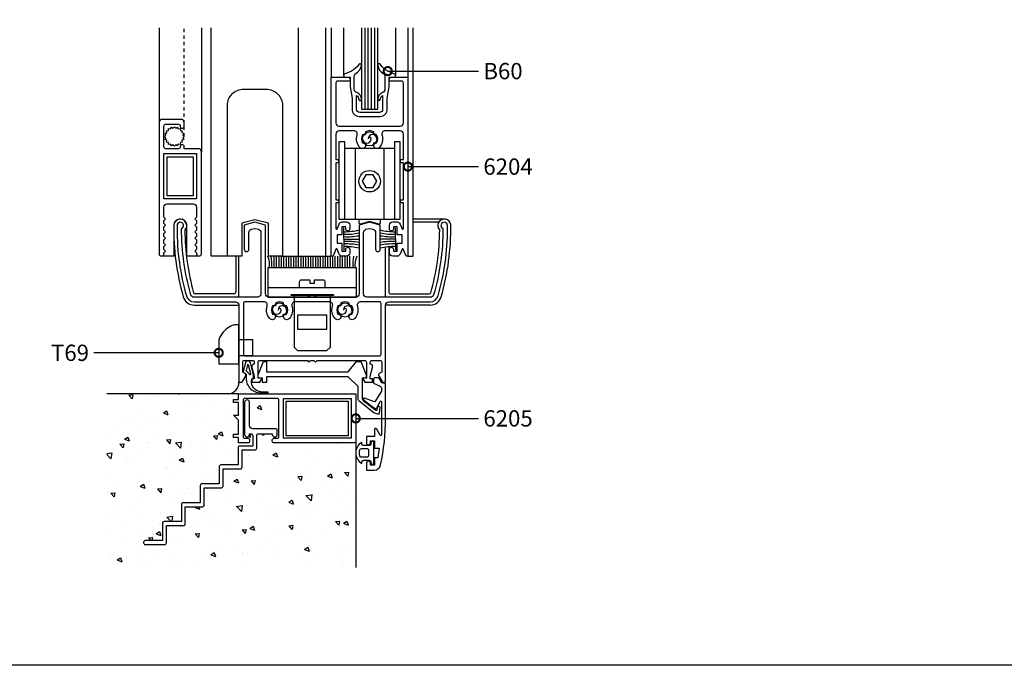
# Model space of a CAD drawing. Units: millimetres. Extents: x 75 to 686, y -816 to -465.
# Drawn here: x 573 to 603, y -638 to -618 of the extents above; entities that cross this region are included whole.
import ezdxf

# ---------------------------------------------------------------- set-up
doc = ezdxf.new("R2010")
doc.units = ezdxf.units.MM
doc.linetypes.add('DASHED', pattern=[0.75, 0.5, -0.25])
for name, color, linetype in [('ACCESORIO', 1, 'Continuous'), ('COTA', 1, 'Continuous'), ('FORMATO', 4, 'Continuous'), ('HATCHPUNTO', 5, 'Continuous'), ('PERFIL', 3, 'Continuous'), ('VIDRIO', 2, 'Continuous'), ('VISTA', 4, 'Continuous')]:
    doc.layers.add(name, color=color, linetype=linetype)
doc.styles.add('ARIAL', font='ARIAL.TTF', dxfattribs={"width": 1.15})
doc.styles.add('LEA', font='ARIAL.TTF')
doc.dimstyles.new('LEA1EN2', dxfattribs={"dimscale": 0, "dimtxt": 5, "dimasz": 5, "dimexe": 1.25, "dimexo": 0.625, "dimgap": 1.5, "dimtad": 0, "dimdec": 4, "dimdsep": 46, "dimlunit": 6, "dimtxsty": 'LEA', "dimblk1": 'DOTSMALL', "dimblk2": 'DOTSMALL', "dimsah": 1, "dimcen": 0, "dimclrt": 4, "dimadec": 0, "dimazin": 0, "dimtfac": 1, "dimtdec": 4, "dimtofl": 0, "dimtmove": 1, "dimatfit": 3, "dimldrblk": 'DOTSMALL', "dimfxl": 0, "dimtolj": 1, "dimtzin": 0, "dimarcsym": 0})

# ---------------------------------------------------------------- blocks, each defined once
blk = doc.blocks.new('_DOTSMALL')
at = {"color": 0, "linetype": 'ByBlock', "const_width": 0.5}
blk.add_lwpolyline([(-0.0625, 0, 1), (0.0625, 0, 1)], format="xyb", close=True, dxfattribs=at)
blk = doc.blocks.new('lam1')
at = {"layer": 'HATCHPUNTO', "linetype": 'Continuous'}
h = blk.add_hatch(dxfattribs=at)
h.set_pattern_fill('DOTS', color=256, scale=10, angle=-45, style=0)
h.set_pattern_definition([(135, (1147.8424, 2134.34217), (-0.6629126, -0.2209709), [0, -0.625])])
h.paths.add_polyline_path([(1001.52, 2524.85), (1000.86, 2524.85, -0.38139), (997.63, 2521.25), (1000.71, 2521.25), (1007.09, 2521.25), (1007.09, 2521.6, -0.441677), (1003.12, 2526.99, 0.122158), (1003.11, 2527.23), (1003.01, 2527.23, -0.198912), (1002.96, 2526.85), (1001.95, 2525.1, -0.267949)])
at = {"layer": 'VISTA', "linetype": 'Continuous'}
h = blk.add_hatch(dxfattribs=at)
h.set_pattern_fill('AR-CONC', color=256, scale=2, style=0)
h.set_pattern_definition([(310, (930.297, 2988.149), (14.3452, 1.25504), [1.5, -16.5]), (5, (930.297, 2988.149), (-2.77503, -15.04384), [1.2, -13.2]), (259.5486, (931.492, 2988.253), (11.5702, -13.7888), [1.2748, -14.02284]), (313.8158, (930.297, 2984.149), (21.3448, 3.3104), [2.25, -24.75]), (263.3644, (932.076, 2984.425), (18.69325, -19.48236), [1.9122, -21.0343]), (8.816, (930.297, 2984.149), (18.6932, -19.4824), [1.8, -19.8]), (339, (932.297, 2985.149), (11.93814, 8.05238), [1.5, -16.5]), (34, (932.297, 2985.149), (4.8663, -14.503), [1.2, -13.2]), (288.5486, (933.292, 2985.82), (16.80445, -6.4506), [1.2748, -14.02284]), (322.5, (930.297, 2988.149), (0.243197, -6.657877), [0, -13.04, 0, -13.4, 0, -13.25]), (352.5, (930.297, 2988.149), (5.26139, -7.88823), [0, -7.64, 0, -12.74, 0, -5.05]), (32.5, (925.837, 2988.149), (10.67645, 0.4511), [0, -5, 0, -15.6, 0, -20.7]), (42.5, (923.837, 2988.149), (11.66372, -2.0021), [0, -6.5, 0, -10.36, 0, -14.7])])
h.paths.add_polyline_path([(1036.71, 2467.95), (1036.71, 2506.25), (1011.61, 2506.25, -0.414214), (1011.11, 2506.75), (1011.11, 2507.15, -0.414214), (1011.61, 2507.65), (1012.61, 2507.65, 0.414214), (1013.11, 2508.15), (1013.11, 2519.35, 0.414214), (1012.61, 2519.85), (1002.61, 2519.85, 0.414214), (1002.11, 2519.35), (1002.11, 2508.15, 0.414214), (1002.61, 2507.65), (1003.61, 2507.65, -0.414214), (1004.11, 2507.15), (1004.11, 2506.75, -0.414214), (1003.61, 2506.25), (1000.71, 2506.25), (1000.71, 2507.9), (999.21, 2507.9), (999.21, 2508.9), (1000.71, 2508.9), (1000.71, 2513.25), (999.21, 2514.74), (1000.71, 2514.74), (1000.71, 2518.6), (999.21, 2518.6), (999.21, 2519.6), (1000.71, 2519.6), (1000.71, 2521.25), (960.3, 2521.25), (960.3, 2467.95)])
h.paths.add_polyline_path([(1001.31, 2498.25), (996.01, 2498.25), (996.01, 2492.95, -0.414214), (995.51, 2492.45), (990.21, 2492.45), (990.21, 2487.15, -0.414214), (989.71, 2486.65), (984.41, 2486.65), (984.41, 2481.35, -0.414214), (983.91, 2480.85), (978.61, 2480.85), (978.61, 2475.55, -0.414214), (978.11, 2475.05), (972.11, 2475.05, -0.414214), (971.61, 2475.55), (971.61, 2475.75, -0.414214), (972.11, 2476.25), (977.41, 2476.25), (977.41, 2481.55, -0.414214), (977.91, 2482.05), (983.21, 2482.05), (983.21, 2487.35, -0.414214), (983.71, 2487.85), (989.01, 2487.85), (989.01, 2493.15, -0.414214), (989.51, 2493.65), (994.81, 2493.65), (994.81, 2498.95, -0.414214), (995.31, 2499.45), (1000.61, 2499.45), (1000.61, 2504.75, -0.414214), (1001.11, 2505.25), (1005.11, 2505.25), (1005.11, 2508.55, 0.414214), (1004.61, 2509.05), (1004.11, 2509.05), (1004.11, 2508.8, -1), (1002.61, 2508.8), (1002.61, 2518.7, -1), (1004.11, 2518.7), (1004.11, 2511.55, 0.414214), (1005.11, 2510.55), (1012.11, 2510.55, -0.414214), (1012.61, 2510.05), (1012.61, 2508.8, -1), (1011.11, 2508.8), (1011.11, 2509.05), (1006.81, 2509.05, 0.414214), (1006.31, 2508.55), (1006.31, 2504.55, -0.414214), (1005.81, 2504.05), (1001.81, 2504.05), (1001.81, 2498.75, -0.414214)], flags=16)
for p, q in [((1048.61, 2596.56), (1033.31, 2596.56)), ((1036.56, 2596.56), (1036.56, 2574.96)), ((1045.36, 2596.56), (1045.36, 2574.96)), ((989.36, 2564.29), (989.36, 2564.3)), ((1011.68, 2560), (1011.68, 2563.55)), ((1012.43, 2560), (1012.43, 2563.55)), ((1013.18, 2560), (1013.18, 2563.55)), ((1013.93, 2560), (1013.93, 2563.55)), ((1014.68, 2560), (1014.68, 2563.55)), ((1015.43, 2560), (1015.43, 2563.55)), ((1016.18, 2560), (1016.18, 2563.55)), ((1016.93, 2560), (1016.93, 2563.55)), ((1017.68, 2560), (1017.68, 2563.55)), ((1018.43, 2560), (1018.43, 2563.55)), ((1019.18, 2560), (1019.18, 2563.55)), ((1019.93, 2560), (1019.93, 2563.55)), ((1020.68, 2560), (1020.68, 2563.55)), ((1021.43, 2560), (1021.43, 2563.55)), ((1022.18, 2560), (1022.18, 2563.55)), ((1022.93, 2560), (1022.93, 2563.55)), ((1023.68, 2560), (1023.68, 2563.55)), ((1024.43, 2560), (1024.43, 2563.55)), ((1025.18, 2560), (1025.18, 2563.55)), ((1025.93, 2560), (1025.93, 2563.55)), ((1026.68, 2560), (1026.68, 2563.55)), ((1027.43, 2560), (1027.43, 2563.55)), ((1028.18, 2560), (1028.18, 2563.55)), ((1028.93, 2560), (1028.93, 2563.55)), ((1029.68, 2560), (1029.68, 2563.55)), ((1030.43, 2560), (1030.43, 2563.55)), ((1031.18, 2560), (1031.18, 2563.55)), ((1031.93, 2560), (1031.93, 2563.55)), ((1032.68, 2560), (1032.68, 2563.55)), ((1033.43, 2560), (1033.43, 2563.55)), ((1034.18, 2560), (1034.18, 2563.55)), ((1034.93, 2560), (1034.93, 2563.55)), ((1009.73, 2553.95), (1036.98, 2553.95))]:
    blk.add_line(p, q)
at = {"linetype": 'Continuous'}
for p, q in [((1033.06, 2568.8), (1033.06, 2572.23)), ((1048.86, 2568.8), (1048.86, 2572.23)), ((1033.06, 2568.8), (1033.06, 2565.36)), ((1033.06, 2568.8), (1037.71, 2568.8)), ((1048.86, 2568.8), (1044.21, 2568.8)), ((1048.86, 2568.8), (1048.86, 2565.36))]:
    blk.add_line(p, q, dxfattribs=at)
for points in [[(1037.65, 2611.73, 1.017279), (1038.46, 2611.72, 0.313648), (1037.04, 2613.75, -0.313648), (1036.26, 2614.88), (1036.26, 2618.8, -0.268121), (1036.76, 2619.66, 0.225536), (1038.45, 2622.12, 0.811125), (1037.66, 2622.42, -0.128824), (1035.4, 2620.36), (1033.25, 2619.46, 0.819083), (1033.43, 2618.55), (1034.96, 2618.55), (1034.96, 2615.55), (1035.56, 2612.05), (1035.56, 2608.65, 0.414214), (1037.76, 2606.45), (1044.16, 2606.45, 0.414214), (1046.36, 2608.65), (1046.36, 2612.05), (1046.96, 2615.55), (1046.96, 2618.55), (1048.48, 2618.55, 0.819083), (1048.67, 2619.46), (1046.52, 2620.36, -0.128824), (1044.25, 2622.42, 0.811125), (1043.46, 2622.12, 0.225536), (1045.16, 2619.66, -0.268121), (1045.66, 2618.8), (1045.66, 2614.88, -0.313648), (1044.88, 2613.75, 0.313648), (1043.46, 2611.72, 0.983015), (1044.27, 2611.7, -0.273729), (1044.96, 2612.89), (1044.96, 2608.65, -0.414214), (1043.96, 2607.65), (1037.96, 2607.65, -0.414214), (1036.96, 2608.65), (1036.96, 2612.89, -0.268186)], [(1009.91, 2563.55), (1009.91, 2573.64), (1005.76, 2574.75), (1001.71, 2573.67), (1001.71, 2563.55), (997.31, 2563.55), (997.31, 2609.83, -0.414214), (1002.31, 2614.83), (1009.21, 2614.83, -0.414214), (1014.21, 2609.83), (1014.21, 2563.55)], [(984.06, 2596.55), (984.06, 2597.2, 0.414214), (983.46, 2597.8), (983.45, 2597.8, 0.414214), (982.86, 2597.21), (982.86, 2597.05, -0.414214), (982.36, 2596.55), (978.36, 2596.55, -0.414214), (977.86, 2597.05), (977.86, 2603.55, -0.414214), (978.36, 2604.05), (982.36, 2604.05, -0.414214), (982.86, 2603.55), (982.86, 2603.4, 1), (984.06, 2603.4), (984.06, 2604.55, 0.414214), (983.06, 2605.55), (977.36, 2605.55, 0.414214), (976.36, 2604.55), (976.36, 2564.3, 1), (977.86, 2564.3), (977.86, 2564.55), (978.36, 2565.05), (977.86, 2565.55), (977.86, 2566.55), (978.36, 2567.05), (977.86, 2567.55), (977.86, 2568.55), (978.36, 2569.05), (977.86, 2569.55), (977.86, 2570.55), (978.36, 2571.05), (977.86, 2571.55), (977.86, 2572.55), (978.36, 2573.05), (977.86, 2573.55), (977.86, 2574.55), (978.36, 2575.05), (977.86, 2575.55), (977.86, 2578.6, -0.414214), (978.86, 2579.6), (986.86, 2579.6, -0.414214), (987.86, 2578.6), (987.86, 2575.55), (987.36, 2575.05), (987.86, 2574.55), (987.86, 2573.55), (987.36, 2573.05), (987.86, 2572.55), (987.86, 2571.55), (987.36, 2571.05), (987.86, 2570.55), (987.86, 2569.55), (987.36, 2569.05), (987.86, 2568.55), (987.86, 2567.55), (987.36, 2567.05), (987.86, 2566.55), (987.86, 2565.55), (987.36, 2565.05), (987.86, 2564.55), (987.86, 2564.3, 1), (989.36, 2564.3), (989.36, 2595.55, 0.414214), (988.36, 2596.55)], [(1042.81, 2570.82), (1042.81, 2565.65, 1), (1044.21, 2565.65), (1044.21, 2573.08), (1040.96, 2573.95), (1037.71, 2573.08), (1037.71, 2551.95, -0.414214), (1036.71, 2550.95), (1024.86, 2550.95), (1024.36, 2551.45), (1023.86, 2550.95), (1022.86, 2550.95), (1022.36, 2551.45), (1021.86, 2550.95), (1010.01, 2550.95, -0.414214), (1009.01, 2551.95), (1009.01, 2573.08), (1005.76, 2573.95), (1002.51, 2573.08), (1002.51, 2565.65, 1), (1003.91, 2565.65), (1003.91, 2570.82, -0.340002), (1004.65, 2571.79), (1005.76, 2572.08), (1006.87, 2571.79, -0.340002), (1007.61, 2570.82), (1007.61, 2551.95, -0.414214), (1006.61, 2550.95), (987.07, 2550.95, -0.33464), (986.11, 2551.67, -0.069886), (983.26, 2571.95), (983.26, 2572.03, 1.849882), (981.86, 2572.95), (981.86, 2571.95, 0.069625), (984.74, 2551.36, 0.334929), (987.14, 2549.55), (999.86, 2549.55, -0.414214), (1000.86, 2548.55), (1000.86, 2524.85), (1001.52, 2524.85, 0.267949), (1001.95, 2525.1), (1002.96, 2526.85, 0.414214), (1002.78, 2527.53), (1002.06, 2527.95), (1002.06, 2531.05, -0.414214), (1002.56, 2531.55), (1005.06, 2531.55, -0.414214), (1005.56, 2531.05), (1005.56, 2530.35), (1005.36, 2530.35, 0.414214), (1004.86, 2529.85), (1004.86, 2529.35), (1005.56, 2526.74), (1005.56, 2525.85), (1004.86, 2525.85), (1004.86, 2524.85), (1007.27, 2524.85), (1007.96, 2526.05), (1006.76, 2526.05), (1006.76, 2531.05, -0.414214), (1007.26, 2531.55), (1021.86, 2531.55), (1022.36, 2531.05), (1022.86, 2531.55), (1023.86, 2531.55), (1024.36, 2531.05), (1024.86, 2531.55), (1039.46, 2531.55, -0.414214), (1039.96, 2531.05), (1039.96, 2526.05), (1038.76, 2526.05), (1039.45, 2524.85), (1041.86, 2524.85), (1041.86, 2525.85), (1041.16, 2525.85), (1041.16, 2526.74), (1041.86, 2529.35), (1041.86, 2529.85, 0.414214), (1041.36, 2530.35), (1041.16, 2530.35), (1041.16, 2531.05, -0.414214), (1041.66, 2531.55), (1044.16, 2531.55, -0.414214), (1044.66, 2531.05), (1044.66, 2527.95), (1043.94, 2527.53, 0.414214), (1043.75, 2526.85), (1044.76, 2525.1, 0.267949), (1045.2, 2524.85), (1045.86, 2524.85), (1045.86, 2548.55, -0.414214), (1046.86, 2549.55), (1059.57, 2549.55, 0.334929), (1061.98, 2551.36, 0.069625), (1064.86, 2571.95), (1064.86, 2572.95, 1.849882), (1063.46, 2572.03), (1063.46, 2571.95, -0.069886), (1060.61, 2551.67, -0.33464), (1059.65, 2550.95), (1040.11, 2550.95, -0.414214), (1039.11, 2551.95), (1039.11, 2570.82, -0.340002), (1039.85, 2571.79), (1040.96, 2572.08), (1042.07, 2571.79, -0.340002)], [(1043.96, 2532.95, 0.414214), (1044.46, 2533.45), (1044.46, 2549.05, 0.414214), (1043.96, 2549.55), (1038.15, 2549.55, 0.50813), (1037.2, 2548.24, -0.264004), (1036.39, 2544.38, -0.684402), (1034.64, 2545.02), (1034.64, 2545.77), (1035.55, 2545.77, 0.27348), (1035.54, 2548.28), (1034.64, 2548.28), (1034.64, 2549.17, 0.276675), (1032.13, 2549.18), (1032.13, 2548.29), (1031.24, 2548.29, 0.273698), (1031.22, 2545.77), (1032.14, 2545.77), (1032.14, 2545.02, -0.684402), (1030.39, 2544.38, -0.264004), (1029.58, 2548.24, 0.50813), (1028.62, 2549.55), (1018.09, 2549.55, 0.50813), (1017.14, 2548.24, -0.264004), (1016.33, 2544.38, -0.684402), (1014.58, 2545.02), (1014.58, 2545.77), (1015.49, 2545.77, 0.273698), (1015.48, 2548.29), (1014.58, 2548.29), (1014.58, 2549.18, 0.276675), (1012.08, 2549.17), (1012.08, 2548.28), (1011.18, 2548.28, 0.27348), (1011.17, 2545.77), (1012.08, 2545.77), (1012.08, 2545.02, -0.684402), (1010.33, 2544.38, -0.264004), (1009.52, 2548.24, 0.50813), (1008.57, 2549.55), (1002.76, 2549.55, 0.414214), (1002.26, 2549.05), (1002.26, 2533.45, 0.414214), (1002.76, 2532.95)], [(994.99, 2538.68, 0.120011), (994.66, 2537.3), (994.66, 2530.45), (1000.86, 2530.45), (1000.86, 2542.45), (999.8, 2542.45, 0.120011), (998.42, 2542.11, 0.155044)], [(1004.36, 2530.85, 0.337352), (1003.64, 2531.4), (1003.62, 2531.4, 0.337352), (1002.9, 2530.85), (1002.15, 2528.13, 0.336793), (1002.24, 2527.9), (1002.89, 2527.51, -0.31675), (1003.12, 2526.99, 0.441677), (1007.09, 2521.6, 0.022696), (1007.27, 2521.59), (1007.71, 2521.59), (1009.79, 2521.59, 0.842405), (1009.79, 2521.77), (1007.85, 2521.85, -0.03895), (1006.82, 2522.06, -0.409413), (1004.9, 2525.95), (1005.13, 2525.95, 0.414214), (1005.38, 2526.2), (1005.38, 2527.15)], [(1003.17, 2528.28), (1004.2, 2527.25, 0.677126), (1004.5, 2527.47), (1003.82, 2530.1, 0.761351), (1003.44, 2530.1), (1003.08, 2528.5, 0.336793)], [(1043.53, 2515.02), (1042.6, 2515.32, -0.09016), (1042.28, 2515.49), (1037.79, 2519.01, -0.230257), (1037.41, 2519.8), (1037.41, 2523.52), (1034.41, 2526.52), (1009.31, 2526.52), (1009.31, 2524.77), (1008.11, 2524.77), (1008.11, 2526.11), (1006.8, 2526.11), (1006.8, 2527.11), (1008.41, 2531.26), (1009.3, 2531.26), (1009.3, 2528.02), (1034.41, 2528.02), (1036.92, 2531.26), (1038.31, 2531.26), (1039.92, 2527.11), (1039.92, 2526.11), (1038.66, 2526.11), (1038.66, 2519.97, 0.235843), (1039.06, 2519.17), (1042.91, 2516.27, 0.517206), (1043.23, 2516.37), (1043.51, 2517.28, -0.898821), (1044.1, 2517.17), (1043.92, 2515.28, -0.47805)], [(1000.71, 2519.6), (1000.71, 2521.25), (1036.71, 2521.25), (1036.71, 2506.25), (1011.61, 2506.25, -0.414214), (1011.11, 2506.75), (1011.11, 2507.15, -0.414214), (1011.61, 2507.65), (1012.61, 2507.65, 0.414214), (1013.11, 2508.15), (1013.11, 2519.35, 0.414214), (1012.61, 2519.85), (1002.61, 2519.85, 0.414214), (1002.11, 2519.35), (1002.11, 2508.15, 0.414214), (1002.61, 2507.65), (1003.61, 2507.65, -0.414214), (1004.11, 2507.15), (1004.11, 2506.75, -0.414214), (1003.61, 2506.25), (1000.71, 2506.25), (1000.71, 2507.9), (999.21, 2507.9), (999.21, 2508.9), (1000.71, 2508.9), (1000.71, 2513.25), (999.21, 2514.74), (1000.71, 2514.74), (1000.71, 2518.6), (999.21, 2518.6), (999.21, 2519.6)], [(1004.11, 2511.55), (1004.11, 2518.7, 1), (1002.61, 2518.7), (1002.61, 2508.8, 1), (1004.11, 2508.8), (1004.11, 2509.05), (1004.61, 2509.05, -0.414214), (1005.11, 2508.55), (1005.11, 2505.25), (1001.11, 2505.25, 0.414214), (1000.61, 2504.75), (1000.61, 2499.45), (995.31, 2499.45, 0.414214), (994.81, 2498.95), (994.81, 2493.65), (989.51, 2493.65, 0.414214), (989.01, 2493.15), (989.01, 2487.85), (983.71, 2487.85, 0.414214), (983.21, 2487.35), (983.21, 2482.05), (977.91, 2482.05, 0.414214), (977.41, 2481.55), (977.41, 2476.25), (972.11, 2476.25, 0.414214), (971.61, 2475.75), (971.61, 2475.55, 0.414214), (972.11, 2475.05), (978.11, 2475.05, 0.414214), (978.61, 2475.55), (978.61, 2480.85), (983.91, 2480.85, 0.414214), (984.41, 2481.35), (984.41, 2486.65), (989.71, 2486.65, 0.414214), (990.21, 2487.15), (990.21, 2492.45), (995.51, 2492.45, 0.414214), (996.01, 2492.95), (996.01, 2498.25), (1001.31, 2498.25, 0.414214), (1001.81, 2498.75), (1001.81, 2504.05), (1005.81, 2504.05, 0.414214), (1006.31, 2504.55), (1006.31, 2508.55, -0.414214), (1006.81, 2509.05), (1011.11, 2509.05), (1011.11, 2508.8, 1), (1012.61, 2508.8), (1012.61, 2510.05, 0.414214), (1012.11, 2510.55), (1005.11, 2510.55, -0.414214)], [(1042.21, 2506.65), (1041.41, 2506.65), (1041.34, 2505.85, -0.388879), (1040.84, 2505.4), (1039.08, 2505.4, -0.388879), (1038.59, 2505.85), (1038.54, 2506.4, 0.563343), (1038.54, 2499.9), (1038.59, 2500.44, -0.388879), (1039.08, 2500.9), (1040.84, 2500.9, -0.388879), (1041.34, 2500.44), (1041.41, 2499.65), (1042.21, 2499.65)], [(1040.71, 2503.9, 0.414214), (1040.21, 2504.4), (1038.33, 2504.4, 0.319951), (1037.86, 2504.06, 0.167625), (1037.86, 2502.23, 0.319951), (1038.33, 2501.9), (1040.21, 2501.9, 0.414214), (1040.71, 2502.4)]]:
    blk.add_lwpolyline(points, format="xyb", close=True)
for points in [[(1044.81, 2600.64, -0.258337), (1043.9, 2596.85, -0.669229), (1042.21, 2597.58), (1042.21, 2598.3), (1043.12, 2598.3, 0.270296), (1043.11, 2600.82), (1042.21, 2600.81), (1042.21, 2601.7, 0.142418), (1040.96, 2602.05, 0.142418), (1039.71, 2601.7), (1039.71, 2600.81), (1038.81, 2600.82, 0.270296), (1038.79, 2598.3), (1039.71, 2598.3), (1039.71, 2597.58, -0.669229), (1038.01, 2596.85, -0.258337), (1037.1, 2600.64, 0.543015), (1036.19, 2602.05), (1031.61, 2602.05, 0.414214), (1030.61, 2601.05), (1030.61, 2593.21), (1031.46, 2593.21), (1031.46, 2592.71), (1031.46, 2592.21), (1030.61, 2592.21), (1030.61, 2580.88), (1031.46, 2580.88), (1031.46, 2580.38), (1031.46, 2579.88), (1030.61, 2579.88), (1030.61, 2572, 0.823312), (1030.99, 2571.92), (1031.6, 2573.42, -0.305064), (1032.53, 2574.05), (1033.86, 2574.05, -0.414214), (1034.86, 2573.05), (1034.86, 2571.89, -0.414214), (1034.27, 2571.3), (1034.25, 2571.3, -0.414214), (1033.66, 2571.89), (1033.66, 2572.55), (1032.46, 2572.55), (1032.46, 2570.05), (1031.01, 2570.05), (1031.01, 2567.55), (1032.46, 2567.55), (1032.46, 2565.05), (1033.66, 2565.05), (1033.66, 2565.71, -0.414214), (1034.25, 2566.3), (1034.27, 2566.3, -0.414214), (1034.86, 2565.71), (1034.86, 2564.55, -0.414214), (1033.86, 2563.55), (1032.53, 2563.55, -0.305064), (1031.6, 2564.17), (1030.99, 2565.67, 0.672734), (1030.62, 2565.67), (1029.76, 2563.55), (1029.21, 2563.55), (1029.21, 2618.55), (1034.21, 2618.55, -0.414214), (1034.96, 2617.8), (1034.96, 2617.3), (1031.11, 2617.3, 0.414214), (1030.61, 2616.8), (1030.61, 2604.45, 0.414214), (1031.61, 2603.45), (1040.96, 2603.45), (1050.31, 2603.45, 0.414214), (1051.31, 2604.45), (1051.31, 2616.8, 0.414214), (1050.81, 2617.3), (1046.96, 2617.3), (1046.96, 2617.8, -0.414214), (1047.71, 2618.55), (1052.71, 2618.55), (1052.71, 2563.55), (1052.16, 2563.55), (1051.29, 2565.67, 0.672734), (1050.92, 2565.67), (1050.31, 2564.17, -0.305064), (1049.39, 2563.55), (1048.06, 2563.55, -0.414214), (1047.06, 2564.55), (1047.06, 2565.71, -0.414214), (1047.65, 2566.3), (1047.67, 2566.3, -0.414214), (1048.26, 2565.71), (1048.26, 2565.05), (1049.46, 2565.05), (1049.46, 2567.55), (1050.91, 2567.55), (1050.91, 2570.05), (1049.46, 2570.05), (1049.46, 2572.55), (1048.26, 2572.55), (1048.26, 2571.89, -0.414214), (1047.67, 2571.3), (1047.65, 2571.3, -0.414214), (1047.06, 2571.89), (1047.06, 2573.05, -0.414214), (1048.06, 2574.05), (1049.39, 2574.05, -0.305064), (1050.31, 2573.42), (1050.92, 2571.92, 0.823312), (1051.31, 2572), (1051.31, 2579.88), (1050.46, 2579.88), (1050.46, 2580.38), (1050.46, 2580.88), (1051.31, 2580.88), (1051.31, 2592.21), (1050.46, 2592.21), (1050.46, 2592.71), (1050.46, 2593.21), (1051.31, 2593.21), (1051.31, 2601.05, 0.414214), (1050.31, 2602.05), (1045.73, 2602.05, 0.543015)], [(1045.86, 2513.79), (1045.86, 2524.55), (1045.05, 2524.55, -0.267949), (1044.62, 2524.8), (1043.81, 2526.19), (1042.61, 2526.19, 0.414214), (1042.11, 2525.69), (1042.11, 2524.96, 0.291473), (1042.4, 2524.5), (1044.03, 2523.72, -0.291473), (1044.61, 2522.81), (1044.61, 2522.34, -0.141999), (1044.45, 2521.81), (1042.79, 2519.1, -0.383726), (1042.15, 2518.89), (1039.4, 2519.91, 0.851057), (1039.13, 2519.49), (1042.41, 2516.9, 0.457438), (1043.15, 2517.04), (1044.23, 2518.91, -0.779486), (1044.61, 2518.82), (1044.61, 2508.69, -0.767327), (1044.24, 2508.59), (1043.15, 2510.46, 0.767327), (1042.41, 2510.26), (1042.41, 2508.24), (1039.96, 2508.24), (1039.96, 2506.23, 0.414214), (1040.55, 2505.64), (1040.62, 2505.64, 0.414214), (1041.21, 2506.23), (1041.21, 2506.89), (1042.41, 2506.89), (1042.41, 2504.64), (1043.93, 2504.64, -0.011927), (1043.43, 2501.64), (1042.41, 2501.64), (1042.41, 2499.39), (1041.21, 2499.39), (1041.21, 2500.05, 0.414214), (1040.62, 2500.64), (1040.6, 2500.64, 0.414214), (1040.01, 2500.05), (1040.01, 2497.89), (1042.36, 2497.89, 0.351461), (1044.31, 2499.46, 0.055627)]]:
    blk.add_lwpolyline(points, format="xyb", close=True, dxfattribs=at)
for points in [[(982.82, 2602.72), (982.91, 2602.15), (983.49, 2602.06), (983.39, 2601.49), (983.91, 2601.22), (983.65, 2600.71), (984.06, 2600.3), (983.65, 2599.89), (983.91, 2599.37), (983.39, 2599.11), (983.49, 2598.53), (982.91, 2598.44), (982.82, 2597.87), (982.25, 2597.96), (981.99, 2597.44), (981.47, 2597.71), (981.06, 2597.3), (980.65, 2597.71), (980.13, 2597.44), (979.87, 2597.96), (979.29, 2597.87), (979.2, 2598.44), (978.63, 2598.53), (978.72, 2599.11), (978.21, 2599.37), (978.47, 2599.89), (978.06, 2600.3), (978.47, 2600.71), (978.21, 2601.22), (978.72, 2601.49), (978.63, 2602.06), (979.2, 2602.15), (979.29, 2602.72), (979.87, 2602.63), (980.13, 2603.15), (980.65, 2602.89), (981.06, 2603.3), (981.47, 2602.89), (981.99, 2603.15), (982.25, 2602.63)], [(987.86, 2595.05), (987.86, 2581.1), (977.86, 2581.1), (977.86, 2595.05)], [(1039.83, 2588.51), (1038.71, 2586.56), (1039.83, 2584.61), (1042.08, 2584.61), (1043.21, 2586.56), (1042.08, 2588.51)], [(1036.98, 2550.95), (1036.98, 2560), (1009.73, 2560), (1009.73, 2550.95)], [(1016.87, 2551.8), (1029.84, 2551.8), (1029.84, 2551.45), (1016.87, 2551.45)], [(1018.83, 2545.44), (1018.83, 2541.16), (1027.88, 2541.16), (1027.88, 2545.44)], [(1035.31, 2519.85), (1035.31, 2507.65), (1014.51, 2507.65), (1014.51, 2519.85)]]:
    blk.add_lwpolyline(points, close=True)
for points in [[(1033.31, 2574.96), (1033.31, 2598.66), (1031.56, 2598.66), (1031.56, 2574.96), (1050.36, 2574.96), (1050.36, 2598.66), (1048.61, 2598.66), (1048.61, 2574.96)], [(1017.77, 2551.45), (1017.77, 2535.65), (1018.83, 2534.58), (1027.88, 2534.58), (1028.95, 2535.65), (1028.95, 2551.45)], [(1000.86, 2537.95), (1005.06, 2537.95), (1005.06, 2532.95), (1000.86, 2532.95)]]:
    blk.add_lwpolyline(points)
for points in [[(1037.61, 2574.96), (1037.61, 2573.93, 0.501499), (1038.25, 2573.45), (1040.67, 2574.17, -0.145304), (1041.24, 2574.17), (1043.67, 2573.45, 0.501499), (1044.31, 2573.93), (1044.31, 2574.96)], [(1027.36, 2553.95), (1027.36, 2555.55, 0.414214), (1026.72, 2556.19), (1023.96, 2556.19), (1023.96, 2555.19), (1022.76, 2555.19), (1022.76, 2556.19), (1020, 2556.19, 0.414214), (1019.36, 2555.55), (1019.36, 2553.95)]]:
    blk.add_lwpolyline(points, format="xyb")
for centre, radius in [((1040.98, 2599.56), 2.16), ((1040.96, 2586.56), 3.3), ((1013.33, 2547.02), 2.16), ((1033.39, 2547.02), 2.16)]:
    blk.add_circle(centre, radius)
for centre, radius, start, end in [((1040.14, 2599.56), 1.32, 180, 0), ((1041.82, 2599.56), 1.32, 0, 180), ((1040.98, 2599.56), 0.48, 0, 180), ((1003.63, 2560.92), 6.62, 351.9697, 23.3555), ((993.39, 2560.76), 17.56, 357.5038, 9.1248), ((1053.33, 2560.76), 17.56, 170.8752, 182.4962), ((1043.09, 2560.92), 6.62, 156.6445, 188.0303), ((1012.49, 2547.02), 1.32, 180, 0), ((1014.17, 2547.02), 1.32, 0, 180), ((1013.33, 2547.02), 0.48, 0, 180), ((1032.55, 2547.02), 1.32, 180, 0), ((1034.23, 2547.02), 1.32, 0, 180), ((1033.39, 2547.02), 0.48, 0, 180)]:
    blk.add_arc(centre, radius, start, end)
for centre, radius, start, end in [((1033.06, 2591.45), 20.4, 270.0009, 283.1743), ((1048.86, 2591.45), 20.4, 256.8257, 269.9991), ((1033.71, 2590.56), 20.28, 268.15, 281.3651), ((1034.15, 2589.73), 20.21, 266.914, 280.1497), ((1034.15, 2547.86), 20.21, 79.8503, 93.086), ((1048.2, 2590.56), 20.28, 258.6349, 271.85), ((1047.77, 2589.73), 20.21, 259.8503, 273.086), ((1047.77, 2547.86), 20.21, 86.914, 100.1497), ((1033.71, 2547.03), 20.28, 78.6349, 91.85), ((1033.06, 2546.14), 20.4, 76.8257, 89.9991), ((1048.2, 2547.03), 20.28, 88.15, 101.3651), ((1048.86, 2546.14), 20.4, 90.0009, 103.1743)]:
    blk.add_arc(centre, radius, start, end, dxfattribs=at)
at = {"layer": 'ACCESORIO', "linetype": 'DASHED'}
blk.add_line((984.06, 2600.3), (984.06, 2633.65), dxfattribs=at)
at = {"layer": 'ACCESORIO'}
for p, q in [((978.86, 2594.05), (986.86, 2594.05)), ((978.86, 2582.1), (978.86, 2594.05)), ((986.86, 2594.05), (986.86, 2582.1)), ((986.86, 2582.1), (978.86, 2582.1)), ((1046.86, 2566.45), (1046.86, 2552.45)), ((999.86, 2563.55), (999.86, 2552.45)), ((999.36, 2551.95), (987.45, 2551.95)), ((1047.36, 2551.95), (1059.27, 2551.95)), ((987.14, 2548.55), (1000.86, 2548.55)), ((1059.57, 2548.55), (1045.86, 2548.55))]:
    blk.add_line(p, q, dxfattribs=at)
at = {"layer": 'ACCESORIO', "linetype": 'Continuous'}
for p, q in [((1063.86, 2574.95), (1054.36, 2574.95)), ((980.87, 2573.14), (980.87, 2563.55)), ((984.86, 2563.55), (984.86, 2572.95)), ((1062.13, 2573.95), (1054.36, 2573.95)), ((1045.86, 2550.95), (1045.86, 2566.32)), ((980.87, 2563.55), (977.11, 2563.55)), ((988.61, 2563.55), (984.86, 2563.55)), ((1000.86, 2550.95), (1000.86, 2563.55)), ((1015.36, 2508.4), (1015.36, 2519.05)), ((1015.36, 2519.05), (1034.41, 2519.05)), ((1034.41, 2519.05), (1034.41, 2508.4)), ((1034.41, 2508.4), (1015.36, 2508.4))]:
    blk.add_line(p, q, dxfattribs=at)
blk.add_arc((982.86, 2572.95), 2, 0, 174.4517, dxfattribs=at)
at = {"layer": 'ACCESORIO'}
for centre, radius, start, end in [((982.86, 2572.95), 2, 314.4774, 174.4517), ((1063.86, 2572.95), 2, 5.5483, 225.5226), ((1056.86, 2571.95), 76, 179.1003, 195.9312), ((1056.86, 2571.95), 72.6, 180.337, 195.6915), ((989.86, 2571.95), 72.6, 344.3085, 359.663), ((989.86, 2571.95), 76, 344.0688, 0.8997), ((987.14, 2552.05), 3.5, 195.9312, 270), ((987.45, 2552.45), 0.5, 195.6915, 270), ((999.36, 2552.45), 0.5, 270, 0), ((1047.36, 2552.45), 0.5, 180, 270), ((1059.27, 2552.45), 0.5, 270, 344.3085), ((1059.57, 2552.05), 3.5, 270, 344.0688), ((997.22, 2524.86), 3.63, 276.3271, 359.8325)]:
    blk.add_arc(centre, radius, start, end, dxfattribs=at)
at = {"layer": 'FORMATO'}
blk.add_lwpolyline([(421.82, 3031.95), (1241.82, 3031.95), (1241.82, 2437.95), (421.82, 2437.95)], close=True, dxfattribs=at)
at = {"layer": 'PERFIL', "linetype": 'Continuous'}
for p, q in [((1000.71, 2521.25), (960.3, 2521.25)), ((1036.71, 2506.25), (1036.71, 2467.95))]:
    blk.add_line(p, q, dxfattribs=at)
at = {"layer": 'VIDRIO'}
for p, q in [((1038.46, 2633.65), (1038.46, 2608.65)), ((1039.46, 2633.65), (1039.46, 2608.65)), ((1040.46, 2633.65), (1040.46, 2608.65)), ((1041.46, 2633.65), (1041.46, 2608.65)), ((1042.46, 2633.65), (1042.46, 2608.65)), ((1043.46, 2608.65), (1043.46, 2633.65)), ((1038.46, 2608.65), (1043.46, 2608.65))]:
    blk.add_line(p, q, dxfattribs=at)
at = {"layer": 'VISTA'}
for p, q in [((976.36, 2633.65), (976.36, 2604.55)), ((989.36, 2633.65), (989.36, 2595.55)), ((992.36, 2563.55), (992.36, 2633.65)), ((1019.16, 2563.55), (1019.16, 2633.65)), ((1027.56, 2563.55), (1027.56, 2633.65)), ((1029.21, 2633.65), (1029.21, 2618.55)), ((1032.96, 2633.65), (1032.96, 2619.02)), ((1048.96, 2619.02), (1048.96, 2633.65)), ((1052.71, 2633.65), (1052.71, 2618.55)), ((1054.36, 2563.55), (1054.36, 2633.65)), ((997.31, 2563.55), (992.36, 2563.55)), ((1014.21, 2563.55), (1029.21, 2563.55)), ((1052.71, 2563.55), (1054.36, 2563.55))]:
    blk.add_line(p, q, dxfattribs=at)
at = {"layer": 'COTA', "color": 4, "char_height": 5, "style": 'ARIAL'}
for s, insert, attachment_point in [('\\A1;B60', (1075.86, 2620.36), 4), ('\\A1;6204', (1075.86, 2591.05), 4), ('\\A1;T69', (954.86, 2533.88), 6), ('\\A1;6205', (1075.86, 2513.75), 4)]:
    blk.add_mtext(s, dxfattribs=dict(at, insert=insert, attachment_point=attachment_point))
at = {"layer": 'COTA', "annotation_type": 0, "has_hookline": 1}
for points, hookline_direction, text_width in [([(1046.52, 2620.36), (1074.36, 2620.36)], 0, 13.32), ([(1052.71, 2591.05), (1074.36, 2591.05)], 0, 17.18), ([(994.66, 2533.88), (956.36, 2533.88)], 1, 13.3), ([(1036.71, 2513.75), (1074.36, 2513.75)], 0, 17.25)]:
    blk.add_leader(points, dimstyle='LEA1EN2', override={"dimscale": 1}, dxfattribs=dict(at, hookline_direction=hookline_direction, text_width=text_width))

msp = doc.modelspace()

# ---------------------------------------------------------------- block references
at = {"xscale": 0.1000000000000227, "yscale": 0.1000000000000227, "zscale": 0.1}
msp.add_blockref('lam1', (479.895, -881.919), dxfattribs=at)

doc.saveas('drawing.dxf')
